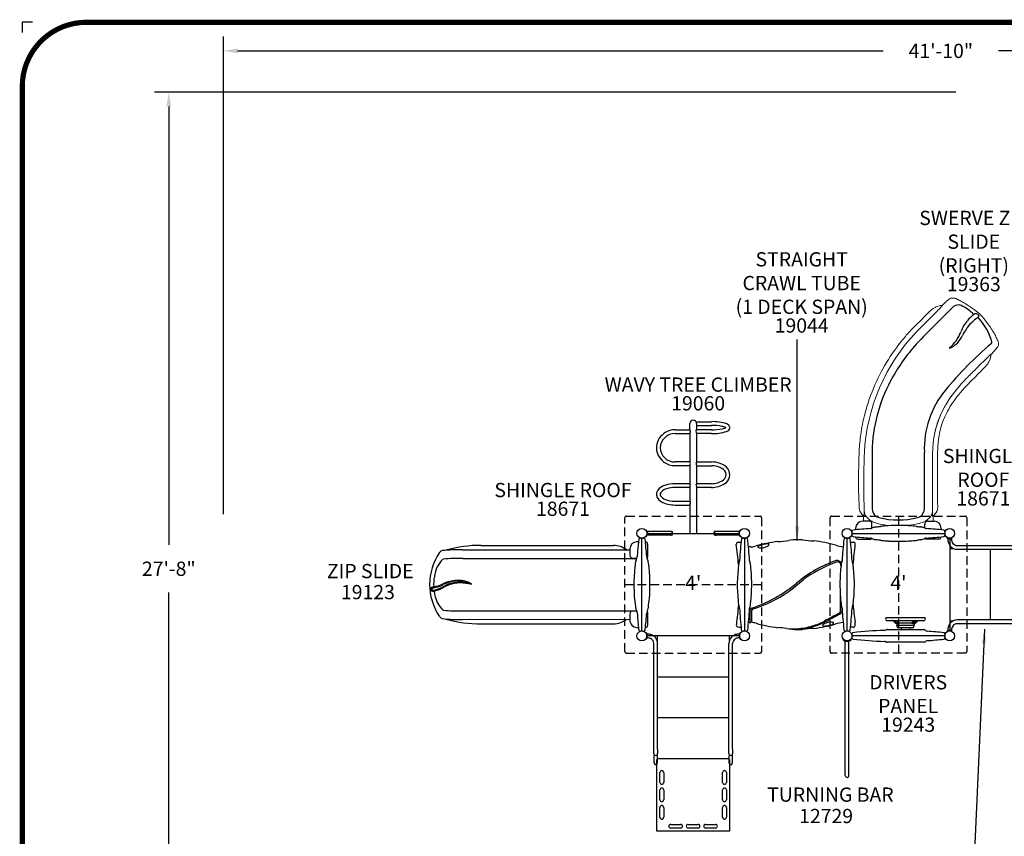
# Model space of a CAD drawing. Units: inches. Extents: x -1 to 631, y -1 to 475.
# Drawn here: x -1 to 345, y 188 to 475 of the extents above; entities that cross this region are included whole.
import ezdxf
from ezdxf.enums import TextEntityAlignment as Align

# ---------------------------------------------------------------- set-up
doc = ezdxf.new("R2010")
doc.units = ezdxf.units.IN
doc.header["$LTSCALE"] = 12
doc.header["$MEASUREMENT"] = 0
doc.linetypes.add('HIDDEN', pattern=[0.375, 0.25, -0.125])
for name, color, linetype in [('1', 7, 'Continuous'), ('16', 7, 'Continuous'), ('2', 7, 'Continuous'), ('20', 7, 'Continuous'), ('255', 7, 'Continuous'), ('33', 20, 'Continuous'), ('36', 7, 'Continuous'), ('7', 7, 'Continuous'), ('8', 7, 'Continuous')]:
    doc.layers.add(name, color=color, linetype=linetype)
doc.layers.add('97', color=7, linetype='Continuous', plot=False)
doc.styles.add('NORMAL', font='simplex')
doc.styles.get("Standard").update_dxf_attribs({"font": 'romans.shx'})
doc.styles.add('STYLE1', font='arial.ttf', dxfattribs={"height": 0.095})
doc.styles.add('style5', font='arial.ttf', dxfattribs={"height": 0.08})
doc.dimstyles.get("Standard").update_dxf_attribs({"dimscale": 60, "dimtxt": 0.0833, "dimasz": 0.0833, "dimexe": 0.0833, "dimexo": 0.04, "dimgap": 0.09, "dimtad": 0, "dimtih": 1, "dimtoh": 1, "dimdec": 4, "dimzin": 1, "dimdsep": 46, "dimlunit": 4, "dimtxsty": 'Standard', "dimcen": 0.09, "dimclrt": 150, "dimadec": 4, "dimazin": 2, "dimtfac": 1, "dimtdec": 0, "dimtofl": 0, "dimtmove": 0, "dimatfit": 3, "dimfxl": 1, "dimtolj": 1, "dimtzin": 0, "dimlwd": -1, "dimlwe": -1, "dimarcsym": 1})

# ---------------------------------------------------------------- blocks, each defined once
blk = doc.blocks.new('*D12')
at = {"layer": '33', "color": 0, "linetype": 'ByBlock', "transparency": 16777216}
for p, q in [((70.58, 301.38), (70.58, 468.96)), ((572.31, 296.81), (572.31, 468.96)), ((75.57, 463.96), (302.08, 463.96)), ((567.31, 463.96), (342.63, 463.96))]:
    blk.add_line(p, q, dxfattribs=at)
at = {"layer": '33', "color": 0, "transparency": 16777216}
for points in [[(75.57, 464.79), (75.57, 463.13), (70.58, 463.96)], [(567.31, 464.79), (567.31, 463.13), (572.31, 463.96)]]:
    blk.add_solid(points, dxfattribs=at)
at = {"layer": '33', "color": 150, "transparency": 16777216, "insert": (322.35, 463.96), "char_height": 4.998, "attachment_point": 5}
blk.add_mtext('\\A1;41\'-10"', dxfattribs=at)
blk = doc.blocks.new('*D13')
at = {"layer": '33', "color": 0, "linetype": 'ByBlock', "transparency": 16777216}
for p, q in [((327.62, 449.45), (46.42, 449.45)), ((51.42, 444.45), (51.42, 290.61)), ((51.42, 122.47), (51.42, 273.86)), ((237.53, 117.47), (46.42, 117.47))]:
    blk.add_line(p, q, dxfattribs=at)
at = {"layer": '33', "color": 0, "transparency": 16777216}
for points in [[(50.58, 444.45), (52.25, 444.45), (51.42, 449.45)], [(50.58, 122.47), (52.25, 122.47), (51.42, 117.47)]]:
    blk.add_solid(points, dxfattribs=at)
at = {"layer": '33', "color": 150, "transparency": 16777216, "insert": (51.42, 282.23), "char_height": 4.998, "attachment_point": 5}
blk.add_mtext('\\A1;27\'-8"', dxfattribs=at)
blk = doc.blocks.new('ADABORDER_BASE_A')
at = {"layer": '255', "color": 7, "const_width": 0.0304}
blk.add_lwpolyline([(0.375, 0), (10.125, 0, 0.414214), (10.5, 0.375), (10.5, 7.525, 0.414214), (10.125, 7.9), (0.375, 7.9, 0.414214), (0, 7.525), (0, 0.375, 0.414214)], format="xyb", close=True, dxfattribs=at)
at = {"layer": '97', "color": 7}
blk.add_lwpolyline([(0.0598, 7.9), (0, 7.9), (0, 7.8402)], dxfattribs=at)
for tag, p, height, style in [('EPC', (9.5965, 1.6462), 0.08, 'style5'), ('ECBR', (9.5965, 1.5077), 0.08, 'style5'), ('NR', (10.1535, 1.5127), 0.08, 'style5'), ('ECBT', (9.5989, 1.361), 0.08, 'style5'), ('ECBTNR', (10.1535, 1.362), 0.08, 'style5'), ('GLC', (9.5972, 1.2251), 0.08, 'style5'), ('GLCNR', (10.1525, 1.2199), 0.08, 'style5'), ('TGL', (9.5982, 1.0927), 0.08, 'style5'), ('TGLNR', (10.1525, 1.0888), 0.08, 'style5'), ('AREA', (6.3354, 0.6922), 0.08, 'style5'), ('SCALE', (6.3376, 0.5546), 0.08, 'style5'), ('DATE', (9.0344, 0.4691), 0.08, 'style5'), ('AGES', (5.3068, 0.3163), 0.095, 'STYLE1'), ('DRAWINGNAME', (9.0334, 0.2295), 0.08, 'style5')]:
    blk.add_attdef(tag, p, '', height=height, dxfattribs=dict(style=style))
at = {"layer": '255', "color": 7, "style": 'STYLE1'}
for tag, p in [('CN1OF2', (2.3724, 0.8552)), ('CN2OF2', (2.3724, 0.7132)), ('REPNAME', (2.3724, 0.3318))]:
    blk.add_attdef(tag, text='', height=0.095, dxfattribs=at).set_placement(p, align=Align.TOP_LEFT)

msp = doc.modelspace()

# ---------------------------------------------------------------- linework, layer by layer
at = {"layer": '1'}
for p, q in [((234.27, 330.97), (234.27, 333.16)), ((236.44, 333.82), (241.83, 333.82)), ((236.64, 333.16), (236.64, 330.97)), ((236.64, 332.5), (241.83, 332.5)), ((229.08, 330.97), (234.36, 330.97)), ((229.08, 329.65), (234.27, 329.65)), ((234.27, 329.81), (234.27, 319.71)), ((241.83, 330.97), (236.55, 330.97)), ((236.64, 329.81), (236.64, 319.71)), ((241.83, 329.65), (236.64, 329.65)), ((298.2, 323.4), (298.2, 303.35)), ((316.56, 302.89), (316.56, 323.12)), ((234.27, 319.71), (229.08, 319.71)), ((234.27, 318.39), (229.08, 318.39)), ((234.27, 318.41), (234.27, 312.08)), ((236.64, 319.71), (241.83, 319.71)), ((236.64, 318.41), (236.64, 312.08)), ((236.64, 318.39), (241.83, 318.39)), ((234.45, 312.08), (229.08, 312.08)), ((234.27, 311.25), (234.27, 305.91)), ((241.83, 312.08), (236.46, 312.08)), ((236.64, 311.25), (236.64, 294.65)), ((234.27, 310.76), (229.08, 310.76)), ((241.83, 310.76), (236.64, 310.76)), ((229.08, 305.91), (234.3, 305.91)), ((229.08, 304.59), (234.27, 304.59)), ((234.27, 304.63), (234.27, 294.65)), ((297.16, 298.9), (294.95, 298.9)), ((298.18, 296.48), (298.18, 297.9)), ((316.73, 296.48), (316.73, 297.9)), ((317.75, 298.9), (319.95, 298.9)), ((219.16, 295.58), (218.99, 295.49)), ((218.99, 293.82), (219.16, 293.73)), ((219.2, 294.65), (251.7, 294.65)), ((219.39, 295.31), (219.39, 294)), ((228.05, 295.31), (219.39, 295.31)), ((228.05, 294), (219.39, 294)), ((251.52, 295.31), (242.86, 295.31)), ((251.52, 294), (242.86, 294)), ((251.52, 294), (251.52, 295.31)), ((251.92, 295.49), (251.75, 295.58)), ((251.75, 293.73), (251.92, 293.82)), ((291.2, 294.65), (323.7, 294.65)), ((291.51, 295.77), (291.51, 295.77)), ((291.54, 295.77), (291.62, 295.79)), ((292.45, 296.4), (292.45, 295.87)), ((322.45, 296.4), (322.45, 295.87)), ((323.37, 295.77), (323.29, 295.79)), ((323.4, 295.77), (323.4, 295.77)), ((161.05, 290.43), (207.49, 290.43)), ((216.23, 291.65), (215.71, 291.65)), ((217.45, 260.4), (217.45, 292.9)), ((219.46, 290.9), (219.46, 286.32)), ((253.45, 292.9), (253.45, 260.4)), ((289.45, 260.4), (289.45, 292.9)), ((291.62, 293.52), (291.56, 293.53)), ((292.45, 293.43), (292.45, 293.4)), ((293.2, 292.65), (297.79, 292.65)), ((321.7, 292.65), (317.12, 292.65)), ((322.45, 293.43), (322.45, 293.4)), ((323.29, 293.52), (323.35, 293.53)), ((324.59, 293.11), (324.5, 292.95)), ((324.77, 292.72), (326.08, 292.72)), ((325.45, 292.9), (325.45, 260.4)), ((326.35, 292.95), (326.26, 293.11)), ((328.04, 290.37), (351.59, 290.37)), ((154.57, 288.85), (213.21, 288.81)), ((213.21, 289.15), (213.21, 286.95)), ((325.42, 289.35), (326.75, 289.35)), ((328.04, 289.06), (351.59, 289.06)), ((339.63, 289.06), (339.63, 264.25)), ((154.57, 285.85), (215.62, 285.85)), ((214.21, 285.93), (215.64, 285.93)), ((287, 274.01), (286.99, 267.05)), ((154.57, 267.45), (215.6, 267.45)), ((213.21, 266.36), (213.21, 264.15)), ((215.63, 267.38), (214.21, 267.38)), ((219.46, 266.98), (219.46, 262.4)), ((255.45, 263.57), (255.45, 267.67)), ((255.92, 267.58), (255.92, 263.45)), ((287.57, 268.73), (287.57, 267.13)), ((154.57, 264.45), (213.21, 264.5)), ((161.05, 262.87), (207.49, 262.87)), ((255.45, 263.57), (255.44, 263.29)), ((303.22, 265.07), (316.69, 265.07)), ((303.25, 264.1), (316.66, 264.1)), ((305.52, 264.03), (305.35, 264.1)), ((306.2, 263.37), (305.52, 264.03)), ((306.52, 263.53), (305.94, 264.1)), ((306.52, 263.53), (307.45, 263.53)), ((307.01, 263.01), (306.69, 263.01)), ((307.01, 263.01), (306.95, 262.39)), ((307.35, 263), (307.01, 263.01)), ((307.18, 263.26), (307.03, 263.26)), ((307.45, 263.53), (307.04, 264.1)), ((307.21, 263.26), (312.07, 263.26)), ((307.35, 263), (307.72, 263)), ((307.72, 263.26), (307.72, 263)), ((307.87, 263.26), (307.81, 263.26)), ((312.87, 263.26), (312.07, 263.26)), ((312.07, 263.26), (312.13, 263.26)), ((312.16, 263.26), (312.16, 263)), ((312.53, 263), (312.16, 263)), ((312.49, 263.53), (312.91, 264.1)), ((313.38, 263.53), (312.49, 263.53)), ((312.53, 263), (312.9, 263.01)), ((312.9, 263.01), (313.23, 263.01)), ((312.9, 263.01), (312.96, 262.39)), ((313.38, 263.53), (313.96, 264.1)), ((313.73, 263.37), (313.85, 263.53)), ((313.85, 263.53), (314.36, 264.03)), ((314.36, 264.03), (314.53, 264.1)), ((325.42, 263.95), (326.75, 263.95)), ((351.59, 264.25), (328.04, 264.25)), ((351.59, 262.93), (328.04, 262.93)), ((215.71, 261.65), (216.23, 261.65)), ((219.16, 259.58), (218.99, 259.49)), ((219.28, 259.29), (219.39, 259.31)), ((251.52, 259.31), (251.63, 259.29)), ((251.92, 259.49), (251.75, 259.58)), ((251.92, 259.49), (251.75, 259.57)), ((303.49, 260.88), (316.47, 260.85)), ((306.95, 262.39), (312.96, 262.39)), ((307.15, 261.65), (306.95, 262.39)), ((312.56, 261.5), (307.35, 261.5)), ((308.46, 261.44), (308.46, 260.87)), ((311.45, 261.44), (311.45, 260.86)), ((312.76, 261.65), (312.96, 262.39)), ((324.59, 260.19), (324.5, 260.36)), ((324.77, 260.59), (326.08, 260.59)), ((326.35, 260.36), (326.26, 260.19)), ((218.99, 257.82), (219.16, 257.74)), ((218.99, 257.82), (219.16, 257.73)), ((251.7, 258.65), (219.2, 258.65)), ((219.39, 257.99), (219.28, 258.01)), ((221.63, 218.92), (221.63, 256.04)), ((222.75, 258.65), (222.75, 257.07)), ((222.94, 218.92), (222.94, 256.04)), ((247.97, 218.92), (247.97, 256.04)), ((248.15, 257.07), (248.15, 258.65)), ((249.28, 218.92), (249.28, 256.04)), ((251.63, 258.01), (251.52, 257.99)), ((251.75, 257.73), (251.92, 257.82)), ((288.18, 257.45), (288.05, 257.32)), ((288.8, 209.65), (288.8, 256.83)), ((290.11, 209.65), (290.11, 256.83)), ((290.86, 257.32), (290.73, 257.45)), ((323.7, 258.65), (291.2, 258.65)), ((316.45, 256.44), (303.46, 256.42)), ((222.94, 244.26), (247.97, 244.26)), ((222.94, 230.01), (247.97, 230.01)), ((221.63, 217.39), (221.63, 218.92)), ((222.94, 218.92), (222.94, 217.39)), ((247.97, 217.39), (247.97, 218.92)), ((249.28, 218.92), (249.28, 217.39)), ((221.77, 216.73), (221.81, 216.94)), ((221.77, 213.97), (221.77, 216.73)), ((222.66, 190.11), (222.66, 215.29)), ((222.76, 216.94), (222.8, 216.73)), ((222.8, 216.73), (222.8, 213.97)), ((222.8, 215.62), (248.11, 215.62)), ((248.11, 216.73), (248.15, 216.94)), ((248.11, 213.97), (248.11, 216.73)), ((248.17, 215.29), (248.17, 190.11)), ((249.1, 216.94), (249.14, 216.73)), ((249.14, 216.73), (249.14, 213.97)), ((223.76, 207.24), (223.76, 210.74)), ((225.08, 210.74), (225.08, 207.24)), ((245.76, 207.24), (245.76, 210.74)), ((247.08, 210.74), (247.08, 207.24)), ((223.76, 201.12), (223.76, 204.62)), ((225.08, 204.62), (225.08, 201.12)), ((245.76, 201.12), (245.76, 204.62)), ((247.08, 204.62), (247.08, 201.12)), ((223.76, 194.99), (223.76, 198.49)), ((225.08, 198.49), (225.08, 194.99)), ((245.76, 194.99), (245.76, 198.49)), ((247.08, 198.49), (247.08, 194.99)), ((248.17, 190.11), (222.66, 190.11)), ((227.54, 192.52), (231.04, 192.52)), ((231.04, 191.21), (227.54, 191.21)), ((233.67, 192.52), (237.17, 192.52)), ((237.17, 191.21), (233.67, 191.21)), ((239.79, 192.52), (243.29, 192.52)), ((243.29, 191.21), (239.79, 191.21))]:
    msp.add_line(p, q, dxfattribs=at)
at = {"layer": '1', "linetype": 'HIDDEN'}
for p, q in [((211.95, 300.65), (258.95, 300.65)), ((283.95, 300.65), (330.95, 300.65)), ((307.45, 300.65), (307.45, 252.65)), ((211.45, 253.15), (211.45, 300.15)), ((259.45, 300.15), (259.45, 253.15)), ((283.45, 300.15), (283.45, 253.15)), ((331.45, 300.15), (331.45, 253.15)), ((211.45, 276.65), (259.45, 276.65)), ((211.95, 252.65), (258.95, 252.65)), ((330.95, 252.65), (283.95, 252.65))]:
    msp.add_line(p, q, dxfattribs=at)
at = {"layer": '1', "lineweight": 0}
for p, q in [((295.26, 298.9), (295.26, 300.69)), ((319.65, 300.69), (319.65, 298.9))]:
    msp.add_line(p, q, dxfattribs=at)
for centre, radius, start, end in [((331.66, 368.21), 10.73, 128.2031, 129.6242), ((334.85, 364.14), 15.9, 127.3712, 128.1513), ((326.54, 375.02), 2.21, 87.1346, 127.4155), ((326.54, 374.73), 2.5, 76.6524, 87.4878), ((326.42, 374.26), 2.99, 67.1377, 76.6569), ((326.19, 373.67), 3.62, 63.4271, 67.3291), ((303.88, 325.38), 56.81, 63.5251, 65.0859), ((323.59, 367.29), 7.38, 119.7226, 131.0819), ((323.55, 367.36), 7.31, 112.8827, 119.7198), ((323.76, 366.86), 7.84, 96.9852, 112.8512), ((254.4, 438.53), 93.71, 315.3017, 316.0229), ((298.75, 395.72), 32.07, 316.0304, 317.3355), ((316.2, 379.65), 8.34, 317.3349, 319.7381), ((321.75, 374.96), 1.08, 319.3765, 325.7652), ((322.57, 374.4), 0.0842, 324.4451, 342.5701), ((322.68, 374.36), 0.0326, 141.5426, 149.1734), ((322.66, 374.37), 0.00382, 148.7558, 165.0091), ((323.01, 374.09), 0.457, 137.9612, 139.7797), ((322.78, 374.28), 0.155, 139.6902, 142.2881), ((323.62, 373.54), 1.28, 136.9653, 138.0576), ((324.97, 372.28), 3.13, 135.887, 136.9407), ((326.64, 370.67), 5.44, 134.9535, 135.9397), ((319.09, 378.23), 5.25, 314.9539, 316.1652), ((361.58, 334.24), 56, 131.8534, 133.8151), ((323.79, 366.68), 8.03, 96.1445, 97.0339), ((321.07, 376.32), 2.49, 316.2061, 317.1948), ((322.18, 375.3), 0.984, 317.2159, 318.4804), ((322.7, 374.83), 0.283, 318.2377, 321.3948), ((322.88, 374.69), 0.0515, 321.3989, 326.5789), ((322.92, 374.67), 0.00655, 324.2543, 340.755), ((322.93, 374.66), 0.000569, 334.1358, 28.8084), ((322.93, 374.66), 0.000473, 53.0256, 114.9512), ((322.93, 374.66), 0.00158, 101.7839, 117.8506), ((339.43, 358.93), 22.84, 129.7871, 131.8008), ((320.22, 358.25), 20.11, 60.9468, 63.4639), ((322.2, 361.84), 16.01, 58.3799, 60.9121), ((330.51, 375.33), 0.163, 57.3528, 58.3167), ((267.3, 275.5), 118.32, 57.1048, 57.6574), ((299.7, 325.43), 58.8, 54.8983, 57.1951), ((309.2, 339.09), 42.16, 53.1419, 54.7802), ((-511.89, 1189.6), 1164.89, 315.05922, 315.45892), ((115.81, 569.57), 284.4, 314.7599, 315.774), ((323.44, 367.47), 7.15, 131.0937, 134.9923), ((318.38, 372.53), 0.000164, 135.0055, 139.974), ((72.49, 618.73), 349.76, 314.954, 315.2791), ((312.2, 343.15), 37.11, 52.4802, 53.0927), ((324.56, 359.22), 16.84, 37.46, 52.5401), ((362.25, 319.32), 66.84, 133.7109, 174.6454), ((362.82, 317.67), 70.18, 135.6206, 138.942), ((308.84, 347.12), 36.68, 36.9038, 37.5234), ((301.95, 342.05), 45.23, 33.7691, 36.8025), ((283.22, 329.38), 67.85, 32.8808, 33.8669), ((361.45, 319.56), 67.9, 139.3871, 156.4078), ((240.85, 301.95), 118.32, 32.3426, 32.8952), ((327.08, 356.8), 16.12, 28.2888, 31.6171), ((340.67, 365.16), 0.163, 31.683, 32.6471), ((321.77, 353.92), 22.17, 26.0914, 28.3207), ((291.64, 338.97), 55.8, 24.9012, 26.2764), ((322.17, 375.91), 25.62, 317.8713, 319.7571), ((332.93, 366.81), 11.53, 319.7308, 321.7693), ((330.5, 368.71), 14.61, 321.8103, 322.6592), ((340.31, 361.23), 2.28, 322.669, 323.5627), ((340.36, 361.2), 2.22, 323.5829, 356.4343), ((339.07, 360.87), 3.55, 20.0329, 26.5805), ((340.01, 361.19), 2.56, 357.0015, 20.5728), ((436.34, 256.03), 140.02, 134.343, 134.8901), ((381.05, 312.56), 60.95, 133.7379, 134.3119), ((358.94, 335.69), 28.95, 132.6918, 133.7782), ((345.84, 349.92), 9.61, 131.0019, 132.7881), ((332.17, 358.42), 7.88, 336.2647, 353.8774), ((341.62, 354.78), 3.17, 128.7001, 131.075), ((340.04, 356.76), 0.64, 122.2754, 129.4358), ((339.73, 357.25), 0.0634, 105.8935, 123.0476), ((339.54, 357.54), 0.293, 308.8431, 311.7347), ((339.69, 357.36), 0.0598, 304.378, 308.8023), ((339.71, 357.32), 0.00963, 293.8346, 305.7596), ((339.72, 357.31), 0.00338, 284.3952, 290.9412), ((339.09, 358.05), 0.967, 311.5262, 312.722), ((338.12, 359.1), 2.41, 312.7434, 313.6863), ((336.05, 361.26), 5.39, 313.7543, 315.04), ((343.42, 353.9), 5.02, 133.8571, 135.0747), ((341.64, 355.76), 2.45, 132.8786, 133.8992), ((340.72, 356.75), 1.1, 131.7005, 132.9058), ((340.24, 357.29), 0.376, 129.7608, 131.8131), ((287.9, 407.24), 72.05, 316.3055, 317.0356), ((340.08, 357.48), 0.122, 126.8941, 129.8696), ((340.01, 357.58), 0.0015, 331.6021, 0.82), ((340.01, 357.58), 0.000269, 7.1378, 103.2048), ((340.01, 357.58), 0.00236, 97.8406, 119.3643), ((340.02, 357.56), 0.0236, 118.6164, 127.8748), ((304.62, 391.68), 49.22, 317.0231, 317.9711), ((-262.43, 948.12), 843.48, 314.77875, 315.0883), ((178.54, 507), 221.57, 314.3727, 315.982), ((135.59, 550.23), 280.69, 315.2476, 315.7207), ((557.38, 133.93), 311.95, 134.8134, 135.0652), ((332.82, 358.09), 7.15, 315.0153, 319.1587), ((332.62, 358.26), 7.41, 319.1837, 328.9907), ((332.71, 358.21), 7.31, 328.9646, 336.112), ((373.52, 307.71), 59.05, 135.0968, 137.9981), ((362.92, 318.75), 69.58, 156.2743, 158.4551), ((362.64, 317.01), 44.74, 137.5167, 151.0739), ((374.49, 306.27), 58.95, 134.0683, 142.063), ((359.96, 319.78), 66.45, 158.3481, 167.8777), ((358.01, 319.2), 38.01, 142.1671, 152.4887), ((351.41, 323.19), 31.92, 151.043, 177.6018), ((352, 323.01), 32.53, 149.3693, 169.0174), ((348.17, 324.43), 26.86, 152.6941, 175.9371), ((354.36, 321.17), 60.67, 168.0574, 171.4727), ((362.44, 320.04), 68.83, 171.5411, 176.4821), ((383.58, 318.12), 88.19, 175.1619, 178.9177), ((408.42, 321.31), 87.21, 177.678, 179.6103), ((363.34, 323), 42.09, 175.4575, 177.4926), ((392.67, 318.2), 99.12, 176.4915, 178.7835), ((620.44, 318.85), 301.02, 179.4631, 180.3546), ((387.45, 321.05), 68.02, 177.0676, 179.4723), ((1922.36, 314.51), 1601.16, 179.73548, 180.38876), ((608.45, 313.34), 314.95, 178.733, 179.2158), ((968.75, 309.24), 673.43, 179.10342, 179.70468), ((808.16, 310.99), 514.68, 179.2588, 179.7477), ((3046.65, 311.83), 2727.23, 179.89166, 180.19864), ((509.97, 311.99), 216.48, 179.6653, 179.9902), ((445.43, 311.82), 151.95, 179.9216, 180.6111), ((534.01, 310.81), 238.68, 179.5431, 182.025), ((385.32, 311.11), 91.84, 180.5702, 182.0652), ((677.16, 322.63), 383.9, 182.2129, 182.4767), ((209.55, 302.59), 84.14, 1.5438, 2.3505), ((247.26, 303.61), 46.41, 0.049, 1.5375), ((293.73, 303.65), 0.0577, 179.8603, 180), ((296.68, 303.66), 3.01, 180.2255, 194.9799), ((297, 303.76), 3.34, 195.1808, 210.3031), ((297.45, 304.03), 3.87, 210.3879, 224.1262), ((298.24, 303.98), 4.44, 216.6139, 227.7978), ((298.35, 304.09), 4.59, 227.7512, 230.3141), ((294.77, 300.71), 0.674, 349.1533, 354.5902), ((292.84, 300.91), 2.61, 354.2176, 356.614), ((281.78, 301.45), 13.69, 357.7375, 358.4683), ((288.73, 301.17), 6.73, 356.5124, 357.7727), ((265.44, 301.87), 30.03, 358.5015, 359.2668), ((173.13, 302.87), 122.34, 359.5553, 359.7682), ((298.92, 302.65), 3.46, 184.5694, 206.6307), ((224.12, 302.43), 71.35, 359.2393, 359.5922), ((299.61, 302.98), 4.22, 206.4251, 221.5014), ((314.82, 303.34), 4.82, 312.7848, 326.5699), ((315.7, 302.76), 3.77, 326.6172, 345.5125), ((316.07, 302.64), 3.38, 345.9113, 355.5549), ((438.64, 302.86), 119.21, 180.2334, 180.6128), ((360.2, 302.05), 40.76, 180.6471, 181.129), ((336.79, 301.57), 17.35, 181.0836, 182.261), ((325.94, 301.16), 6.49, 182.3683, 183.5006), ((322.13, 300.92), 2.67, 183.3919, 185.7265), ((320.17, 300.72), 0.706, 185.3649, 190.1812), ((316.53, 304.13), 4.64, 309.6886, 312.2201), ((316.72, 303.94), 4.38, 312.0957, 323.4527), ((317.28, 304.17), 4.09, 316.1379, 320.9431), ((317.63, 303.91), 3.66, 320.6968, 334.9344), ((318.14, 303.67), 3.1, 334.9344, 359.5563), ((321.18, 303.65), 0.0555, 359.8742, 360), ((295.42, 300.57), 0.00793, 234.2528, 251.5521), ((295.41, 300.56), 0.0049, 267.8654, 332.2341), ((295.28, 300.62), 0.153, 342.1, 348.8463), ((295.39, 300.58), 0.0354, 326.42, 343.3922), ((300.59, 303.84), 5.52, 221.4108, 235.2233), ((301.53, 305.17), 7.16, 235.1232, 247.2454), ((302.15, 306.59), 8.7, 247.1079, 256.187), ((305.8, 321.06), 23.62, 255.9646, 258.358), ((306.56, 324.63), 27.28, 258.3039, 267.0914), ((308.36, 324.52), 27.17, 272.8914, 283.3188), ((309.38, 319.93), 22.46, 283.477, 284.0567), ((312.9, 306.16), 8.26, 283.5949, 299.0948), ((313.84, 304.43), 6.28, 299.2356, 312.589), ((319.65, 300.62), 0.172, 189.731, 198.003), ((319.51, 300.57), 0.0214, 193.5052, 226.7135), ((319.49, 300.56), 0.00356, 235.1014, 318.1355), ((319.48, 300.57), 0.0192, 314.2856, 315.4918)]:
    msp.add_arc(centre, radius, start, end, dxfattribs=at)
at = {"layer": '1'}
for centre, radius, start, end in [((742.59, -53.18), 596.27, 134.20918, 135.99441), ((328.53, 371.98), 2.83, 69.4863, 127.2759), ((322.16, 359.64), 16.69, 45.2936, 63.8498), ((343.36, 358.18), 14.59, 123.042, 146.4713), ((343.85, 359.49), 15.6, 129.6097, 141.0931), ((334.59, 370.55), 1.18, 26.9475, 125.8091), ((335.09, 370.9), 0.585, 303.2335, 18.0737), ((320.01, 355.95), 21.12, 16.2881, 43.1986), ((340.94, 361.01), 12.39, 138.1352, 159.6119), ((316.31, 370.22), 13.9, 310.802, 339.3946), ((321.86, 367.67), 8.85, 294.048, 336.3463), ((342.25, 358.39), 13.55, 144.6261, 155.003), ((366.45, 314.63), 70.27, 138.6413, 151.5255), ((427.82, 258.72), 134.97, 130.5327, 140.3682), ((325.45, 359.65), 0.0671, 137.079, 291.9177), ((339.69, 361.74), 0.606, 312.8932, 12.6382), ((353.34, 322.18), 55.15, 151.9273, 178.7317), ((349.2, 324.19), 32.66, 140.8536, 181.8705), ((235.45, 333.16), 1.19, 0, 180), ((242.64, 320.45), 13.4, 70.0807, 93.4731), ((242.13, 315.07), 17.44, 78.9905, 91.0005), ((244.73, 327.39), 4.85, 63.6082, 81.2856), ((244.7, 336.28), 5.04, 281.7661, 295.7029), ((246.83, 331.91), 1.54, 281.8862, 353.3711), ((246.86, 331.57), 1.51, 6.2854, 76.6903), ((228.64, 324.68), 6.1, 139.7658, 196.1212), ((229.02, 324.49), 5.16, 89.317, 177.9191), ((229.04, 324.36), 6.6, 89.6312, 139.8568), ((237.47, 329.46), 3.23, 160.4879, 173.799), ((234.12, 330.7), 0.349, 332.2345, 48.6503), ((236.67, 330.74), 0.254, 118.5652, 212.2588), ((232.23, 329.21), 4.45, 7.6772, 18.2623), ((241.88, 350.85), 19.88, 269.8451, 281.1517), ((242.06, 347.16), 17.51, 269.2411, 286.8833), ((229.05, 324.96), 6.56, 197.4312, 270.2604), ((228.94, 324.79), 5.08, 181.2237, 271.5401), ((233.61, 319.18), 0.845, 357.8463, 38.6886), ((231.52, 319.51), 2.96, 338.2145, 352.9908), ((237.31, 319.18), 0.854, 141.7549, 182.1542), ((239.44, 319.51), 3.01, 186.9994, 201.4879), ((241.89, 310.7), 9, 70.4251, 90.3928), ((241.97, 311.17), 7.22, 64.4377, 91.096), ((243.31, 313.97), 5.46, 35.9367, 72.9793), ((243.72, 314.43), 3.53, 26.6138, 67.3234), ((244.73, 315.26), 2.28, 304.6278, 19.376), ((244.6, 315.24), 3.68, 301.1983, 31.7261), ((227.21, 306.27), 5.49, 107.9252, 133.8194), ((228.96, 301.67), 10.4, 89.3462, 109.3108), ((236.04, 311.18), 1.78, 155.2673, 177.8913), ((234.3, 312.03), 0.162, 320.0946, 13.1541), ((237.16, 312.1), 0.703, 182.2498, 206.9129), ((235.11, 311.22), 1.53, 1.1134, 21.7056), ((241.91, 319.22), 7.15, 269.3557, 305.1467), ((241.89, 319.42), 8.66, 269.6195, 302.2287), ((224.99, 308.36), 2.45, 130.2462, 207.4477), ((225.07, 308.34), 1.19, 132.0487, 204.7619), ((226.69, 309.6), 3.23, 212.9845, 249.7314), ((227.3, 306.17), 4.31, 106.0266, 134.7431), ((228.99, 301.45), 9.31, 89.4498, 108.0199), ((226.2, 309.13), 3.87, 209.2897, 239.3413), ((229, 314.67), 10.08, 241.6761, 270.4223), ((229, 315.09), 9.19, 248.0923, 270.4782), ((222.29, 308.07), 12.46, 343.9698, 347.5591), ((233.92, 305.51), 0.554, 348.0253, 46.2939), ((305, 304.35), 6.87, 188.3728, 201.3846), ((301.7, 303.58), 3.56, 209.2806, 252.4449), ((313.25, 303.59), 3.54, 285.6332, 316.824), ((312.39, 303.63), 4.23, 324.2775, 349.8239), ((294.95, 296.4), 2.5, 90, 180), ((297.16, 297.87), 1.03, 63.8275, 89.9505), ((297.18, 297.89), 1, 0.5343, 64.3214), ((307.44, 327.26), 27.92, 255.8751, 284.0025), ((305.24, 265.71), 31.64, 95.3485, 97.4898), ((306.26, 254.3), 43.09, 93.1756, 95.2789), ((307.38, 233.4), 64.03, 89.9308, 93.1394), ((307.52, 232.74), 64.69, 87.2382, 90.0621), ((308.45, 251.2), 46.2, 85.321, 87.2865), ((309.63, 265.59), 31.76, 82.4771, 85.322), ((317.73, 297.89), 1, 115.6786, 179.4657), ((317.75, 297.87), 1.03, 90.0495, 116.1725), ((319.95, 296.4), 2.5, 0, 90), ((217.45, 294.65), 1.94, 331.4968, 28.5032), ((227.45, 294.65), 0.657, 270, 90), ((226.98, 294.65), 1.25, 328.3502, 31.6498), ((243.93, 294.65), 1.25, 148.3502, 211.6498), ((243.45, 294.65), 0.657, 90, 270), ((253.45, 294.65), 1.94, 151.4968, 208.5032), ((291.61, 295.28), 0.5, 101.0302, 196.2372), ((291.62, 294.02), 0.501, 163.8329, 258.8997), ((289.62, 294.7), 1.58, 14.9724, 16.2324), ((289.42, 294.66), 1.79, 343.9399, 353.6534), ((289.39, 294.64), 1.82, 6.3988, 14.8594), ((289.49, 294.65), 1.71, 0.5951, 6.5032), ((289.47, 294.66), 1.73, 353.5213, 359.3545), ((289.46, 294.65), 1.75, 359.9999, 0.5343), ((289.4, 294.65), 1.8, 359.4625, 359.9963), ((291.54, 295.68), 0.0924, 94.8781, 99.2809), ((291.53, 295.7), 0.0785, 99.3805, 101.0022), ((291.55, 295.59), 0.189, 95.8561, 96.6586), ((292.1, 290.06), 5.74, 95.6093, 95.6851), ((307.49, 151.29), 145.37, 93.9019, 96.2656), ((297.49, 297.82), 1.5, 273.9601, 293.3927), ((301.1, 289.46), 7.6, 108.8851, 113.3296), ((301.88, 287.19), 10, 105.5056, 108.8874), ((302.65, 284.48), 12.82, 103.8343, 105.5921), ((298.33, 316.2), 19.32, 273.7075, 274.4345), ((297.99, 320.09), 23.22, 274.5338, 277.7371), ((316.92, 320.09), 23.22, 262.2629, 265.4662), ((316.58, 316.2), 19.32, 265.5655, 266.2925), ((312.26, 284.48), 12.82, 74.4079, 76.1657), ((313.03, 287.19), 10, 71.1126, 74.4944), ((313.81, 289.46), 7.6, 66.6704, 71.1149), ((317.42, 297.82), 1.5, 246.6073, 266.0399), ((307.42, 151.29), 145.37, 83.7344, 86.0981), ((322.81, 290.06), 5.74, 84.3149, 84.3907), ((323.36, 295.59), 0.189, 83.3414, 84.1439), ((323.37, 295.68), 0.0924, 80.7191, 85.1219), ((323.38, 295.7), 0.0785, 78.9978, 80.6195), ((323.29, 295.28), 0.5, 343.7628, 78.9698), ((323.29, 294.02), 0.501, 281.1003, 16.1671), ((325.41, 294.65), 1.71, 173.4968, 179.4049), ((325.45, 294.65), 1.75, 179.4657, 180.0001), ((325.51, 294.65), 1.8, 180.0037, 180.5375), ((325.43, 294.66), 1.73, 180.6455, 186.4787), ((325.52, 294.64), 1.82, 165.1406, 173.6012), ((325.49, 294.66), 1.79, 186.3466, 196.0601), ((325.29, 294.7), 1.58, 163.7676, 165.0276), ((161.05, 244.5), 45.94, 90.0013, 105.6195), ((207.45, 283.05), 7.38, 51.2631, 89.6395), ((215.71, 289.15), 2.5, 90, 180), ((360.35, 276.67), 144.89, 173.7069, 175.3188), ((216.83, 292.49), 0.5, 73.7731, 168.9595), ((217.46, 294.67), 1.77, 253.9295, 286.0705), ((218.09, 292.49), 0.5, 11.0355, 106.2319), ((84.05, 277.55), 135.37, 5.149, 6.3774), ((218.71, 290.9), 0.75, 0, 90), ((251.21, 290.9), 0.626, 89.4991, 182.4296), ((-20.81, 257.53), 273.43, 5.4864, 7.0046), ((250.38, 315.43), 23.91, 271.9934, 274.4269), ((341.43, 281.67), 89.75, 172.9536, 175.156), ((252.83, 292.49), 0.5, 73.7895, 158.6738), ((253.45, 294.65), 1.75, 253.7606, 286.2394), ((254.08, 292.49), 0.5, 21.3262, 106.2105), ((250.19, 291.69), 4.46, 2.0266, 12.6964), ((110.49, 276.66), 144.96, 4.9297, 6.0154), ((271.45, 241.03), 51.12, 97.091, 105.8143), ((259.93, 288), 2.64, 97.2423, 129.0909), ((262.28, 280.89), 10.1, 95.203, 105.3655), ((260.55, 291.64), 1.78, 282.5561, 329.3247), ((261.56, 290.28), 0.687, 40.6966, 106.5744), ((264.65, 315.22), 23.47, 271.2065, 280.6087), ((271.85, 275.15), 17.25, 89.5811, 99.6251), ((271.45, 241.03), 51.37, 87.3485, 89.4108), ((278.92, 328.98), 36.98, 262.0861, 268.2061), ((271.45, 241.03), 51.37, 74.1857, 82.9436), ((289.45, 304.58), 14.68, 254.1857, 264.5765), ((432.52, 276.65), 145.06, 173.7075, 176.6756), ((288.83, 292.49), 0.5, 73.783, 173.6844), ((289.45, 294.65), 1.75, 253.7606, 286.2394), ((290.08, 292.49), 0.5, 6.3087, 106.2239), ((146.28, 276.64), 145.18, 3.3124, 6.2912), ((294.12, 338.5), 47.04, 265.8063, 267.1934), ((291.62, 294.02), 0.501, 258.9782, 263.6998), ((116.46, 306.55), 176.57, 352.5577, 354.8842), ((307.49, 438.02), 145.37, 263.7344, 266.0981), ((291.7, 290.9), 0.63, 351.1074, 79.2181), ((293.2, 293.4), 0.75, 180, 270), ((297.49, 291.48), 1.51, 66.6527, 85.9829), ((297.79, 293.4), 0.75, 270, 307.182), ((301.06, 299.76), 7.5, 246.6604, 249.6627), ((301.59, 301.22), 9.06, 249.7517, 253.484), ((302.58, 304.57), 12.55, 253.4809, 256.1753), ((298.24, 271.89), 20.53, 83.6782, 86.2543), ((297.66, 266.47), 25.99, 82.3569, 83.7242), ((305.28, 323.72), 31.76, 262.4771, 265.322), ((306.45, 338.11), 46.2, 265.321, 267.2865), ((307.38, 356.57), 64.69, 267.2382, 270.0621), ((307.53, 355.91), 64.03, 269.9308, 273.1394), ((308.65, 335), 43.09, 273.1756, 275.2789), ((307.98, 339.99), 48.12, 275.5318, 277.6782), ((316.67, 271.89), 20.53, 93.7457, 96.3218), ((313.15, 301.62), 9.49, 283.2401, 291.7528), ((317.45, 291.29), 1.71, 94.5694, 117.1948), ((317.12, 293.4), 0.75, 232.818, 270), ((307.42, 438.02), 145.37, 273.9019, 276.2656), ((321.7, 293.4), 0.75, 270, 0), ((323.29, 294.02), 0.501, 276.3002, 281.0218), ((325.42, 294.65), 1.94, 241.4968, 298.5032), ((328.71, 292.71), 3.95, 179.8943, 222.1947), ((328.66, 292.68), 2.58, 179.2442, 216.8717), ((328.06, 292.15), 1.78, 214.8972, 269.4154), ((162.96, 276.65), 20, 145.7876, 213.6676), ((147.82, 286.95), 1.7, 104.36, 145.8403), ((153.07, 231.96), 56.92, 88.4874, 95.7181), ((214.23, 286.95), 1.02, 179.9234, 268.7877), ((360.65, 276.64), 145.19, 175.3174, 176.1372), ((74.35, 276.64), 145.11, 3.8999, 5.1613), ((396.47, 276.65), 145.02, 175.0182, 176.6617), ((253.45, 304.58), 14.68, 275.4235, 277.2528), ((110.26, 276.64), 145.2, 3.3215, 4.9304), ((255.36, 289.62), 0.4, 51.7995, 97.2528), ((255.85, 290.25), 0.4, 231.7995, 279.502), ((253.45, 304.58), 14.93, 279.502, 285.8143), ((258.37, 289.89), 0.194, 122.7411, 219.8005), ((258.8, 290.52), 0.95, 232.7348, 265.8732), ((259.12, 294.54), 4.98, 265.5636, 291.3829), ((328.09, 292.21), 3.15, 223.0265, 269.0519), ((155.67, 277.42), 11.45, 134.5729, 151.4747), ((147.8, 285.4), 0.239, 97.9716, 131.8061), ((153.16, 223.08), 62.79, 88.7186, 94.932), ((223.27, 282.77), 8.26, 162.2876, 178.8336), ((208.4, 288.3), 7.62, 336.628, 345.6665), ((221.23, 286.76), 2.12, 186.7975, 204.9447), ((218.71, 286.32), 0.75, 322.8191, 0), ((213.68, 283.37), 6.16, 8.7694, 23.9373), ((161.97, 276.68), 58.3, 355.1823, 7.5246), ((306.25, 276.66), 55.33, 172.7157, 185.9373), ((263.93, 281.29), 12.79, 163.2713, 169.2483), ((250.7, 285.16), 1.01, 349.393, 356.5496), ((257.67, 285.45), 2.49, 189.268, 200.2813), ((243.31, 281.34), 12.46, 1.734, 15.1369), ((299.07, 245.23), 42.04, 108.6002, 130.5918), ((307.87, 228.46), 60.36, 112.2286, 124.0118), ((286.78, 280.4), 4.3, 99.8602, 113.8998), ((285.96, 283.35), 1.75, 29.9265, 100.0204), ((285.98, 283.3), 1.34, 355.1241, 87.3185), ((328.37, 277.87), 41.4, 171.5846, 175.0905), ((298.05, 281.75), 10.85, 162.754, 168.4539), ((286.25, 285.23), 1.46, 349.7798, 353.3642), ((293.67, 285.49), 2.5, 190.6403, 199.9353), ((282.05, 281.99), 9.64, 9.6113, 15.9174), ((275.91, 281.36), 15.8, 4.3106, 8.1676), ((160.43, 276.65), 16.07, 157.1388, 182.6877), ((268.51, 276.52), 53.89, 173.1577, 188.0225), ((199.41, 276.71), 56.57, 353.8605, 5.0723), ((355.25, 276.61), 68.3, 175.9683, 182.1768), ((243.06, 276.57), 48.97, 351.8532, 7.0057), ((142.17, 288.78), 13.08, 279.6795, 294.6538), ((141.94, 288.63), 13.33, 280.8031, 295.8617), ((153.51, 264.37), 13.84, 106.7501, 115.1476), ((153.15, 265.72), 12.19, 97.1611, 116.292), ((153.43, 266.09), 11.35, 97.5369, 118.3349), ((153.45, 266.35), 10.85, 99.6037, 119.0722), ((152.89, 266.56), 11.56, 83.5811, 106.9441), ((153.06, 266.48), 11.42, 78.1596, 97.1961), ((153.86, 263.82), 13.41, 82.082, 99.5264), ((153.55, 265.08), 12.36, 81.3484, 97.5097), ((153.15, 268.89), 9.22, 63.9838, 83.5603), ((153.53, 268.64), 9.21, 65.3795, 78.2633), ((152.46, 258.98), 18.56, 74.3289, 80.8326), ((149.11, 232.85), 44.74, 79.3182, 81.5294), ((152.61, 276.65), 4.52, 7.3025, 7.303), ((152.61, 276.65), 4.52, 2.2878, 2.6983), ((156.03, 274.84), 2.61, 53.8716, 63.4757), ((156.46, 275.06), 2.15, 58.0001, 64.9047), ((157.58, 277.85), 1.05, 260.3097, 270.3545), ((157.75, 277.92), 1.1, 255.26, 262.5472), ((157.32, 276.6), 0.426, 38.6576, 54.3504), ((157.58, 277.02), 0.219, 271.5628, 283.3224), ((157.41, 276.6), 0.343, 48.7741, 57.2864), ((157.63, 277), 0.177, 262.8261, 272.2941), ((157.64, 276.85), 0.0269, 272.6958, 41.7803), ((157.58, 276.79), 0.0869, 39.7776, 48.427), ((157.6, 276.83), 0.0665, 12.4959, 37.586), ((238.87, 317.52), 52.04, 289.1728, 309.132), ((243.08, 311.03), 44.96, 287.3157, 313.6506), ((144.24, 275.01), 0.878, 165.1259, 211.3736), ((144.1, 275.06), 0.721, 124.1354, 166.3803), ((143.92, 274.88), 0.537, 217.7059, 262.0626), ((144.52, 274.34), 1.56, 95.6467, 122.2147), ((144.2, 274.99), 0.49, 151.3418, 187.5206), ((144, 274.94), 0.284, 183.3341, 223.723), ((144.14, 275), 0.432, 118.5971, 148.5217), ((144.02, 275.04), 0.371, 232.0311, 271.4545), ((144.09, 276.12), 1.79, 262.1951, 283.8072), ((144.48, 274.4), 1.12, 106.6987, 119.3268), ((144.04, 276.33), 1.67, 269.7028, 283.9776), ((144.92, 273.03), 2.56, 100.7274, 107.2559), ((141.29, 288.45), 14.1, 282.914, 298.6023), ((141.21, 288.07), 14.08, 283.5908, 299.6704), ((160.55, 276.69), 16.2, 188.212, 202.8095), ((152.61, 276.65), 5.28, 189.7997594750521, 189.7998306872584), ((324.46, 275.12), 37.47, 181.6857, 186.826), ((155.67, 275.88), 11.45, 208.5253, 225.4271), ((-591.68, 359.56), 816.47, 353.6167, 353.82838), ((511.77, 237.29), 262.4, 172.9205, 174.4654), ((260.87, 271.35), 9.66, 182.475, 196.5905), ((246.77, 271.11), 8.9, 341.6223, 357.0956), ((297.43, 271.35), 10.2, 183.8795, 197.3863), ((273.8, 273.03), 18.06, 344.5229, 349.1498), ((502.3, 290.19), 211.76, 185.5715, 187.2402), ((147.8, 267.91), 0.239, 228.1939, 262.0284), ((153.16, 330.22), 62.79, 265.0681, 271.2813), ((214.22, 266.37), 1.01, 90.526, 181.7646), ((222.97, 270.44), 7.95, 190.4876, 202.6712), ((213.82, 266.57), 1.99, 3.6811, 23.9602), ((354.36, 276.07), 138.88, 183.8711, 185.9603), ((74.31, 276.67), 145.15, 353.7771, 356.1001), ((479.79, 188.29), 272.23, 162.8028, 163.2401), ((218.71, 266.98), 0.75, 0, 36.138), ((250.29, 268.09), 1.41, 5.0118, 21.0029), ((396.49, 276.66), 145.04, 183.3381, 186.2928), ((110.33, 276.66), 145.13, 353.7083, 356.6989), ((256.19, 267.67), 0.741, 108.2103, 179.9766), ((256.57, 267.43), 0.679, 99.636, 164.8261), ((403.81, 40.84), 254.32, 117.4488, 118.706), ((381.18, 85.53), 203.85, 117.5418, 118.8532), ((286.37, 267.12), 0.627, 289.9153, 353.6512), ((286.62, 267.19), 0.952, 288.2526, 356.0547), ((432.62, 276.67), 145.16, 183.3021, 186.291), ((146.13, 276.68), 145.32, 353.7105, 356.6596), ((147.82, 266.36), 1.69, 214.1473, 255.6524), ((153.07, 321.35), 56.92, 264.2822, 271.5123), ((161.05, 308.8), 45.93, 254.3795, 270), ((207.32, 270.61), 7.74, 271.2794, 307.804), ((215.71, 264.15), 2.5, 179.9995, 270.0005), ((253.45, 248.72), 14.68, 82.7472, 84.5765), ((255.36, 263.68), 0.4, 262.7472, 308.2005), ((255.85, 263.05), 0.4, 80.498, 128.2005), ((253.45, 248.72), 14.93, 74.1857, 80.498), ((271.45, 312.27), 51.12, 254.1857, 262.909), ((266.48, 296.55), 36.35, 282.5949, 296.6941), ((270.1, 286.64), 25.51, 286.2925, 296.937), ((271.45, 312.27), 51.37, 277.0564, 285.8143), ((281.42, 262.15), 0.61, 119.6786, 164.8306), ((283.57, 259.15), 4.3, 96.4876, 124.8268), ((283.66, 260.58), 2.9, 69.9289, 101.3109), ((282.79, 265.47), 3.1, 277.785, 305.7799), ((284.54, 263.14), 0.196, 288.5987, 56.1277), ((289.45, 248.72), 14.68, 95.4235, 105.8143), ((282, 262.13), 10.32, 0.9195, 7.6678), ((303.51, 264.6), 0.56, 121.3242, 242.2006), ((307.21, 263.06), 0.2, 90, 98.4753), ((316.39, 264.6), 0.56, 297.7994, 58.6758), ((328.72, 260.6), 3.96, 140.6908, 180.1302), ((328.11, 261.05), 3.19, 91.2711, 140.0552), ((328.06, 261.13), 1.8, 90.6229, 149.6437), ((218.87, 261.51), 2.64, 176.9634, 202.3478), ((216.83, 260.81), 0.5, 217.1606, 286.229), ((217.46, 258.64), 1.76, 78.7721, 106.1379), ((218.05, 261.08), 0.758, 250.6497, 293.0077), ((218.04, 260.86), 0.563, 302.5011, 7.3158), ((218.71, 262.4), 0.75, 270, 0), ((217.84, 258.86), 1.31, 27.0239, 28.7154), ((217.45, 258.65), 1.75, 11.9268, 27.2259), ((217.45, 258.65), 1.94, 13.5348, 28.4468), ((219.29, 255.27), 4.04, 71.5293, 88.5539), ((251.62, 255.27), 4.04, 91.4461, 108.4707), ((251.22, 262.43), 0.651, 164.6109, 254.8668), ((257.16, 344.65), 83.08, 265.7792, 266.5924), ((253.46, 258.65), 1.94, 152.8957, 166.6269), ((253.46, 258.65), 1.94, 152.1886, 160.8039), ((253.02, 258.88), 1.45, 151.5574, 153.08), ((252.7, 259.06), 1.08, 151.2479, 152.3988), ((253.46, 258.65), 1.75, 151.5149, 167.9844), ((253.46, 258.65), 1.75, 151.5152, 167.9847), ((252.83, 260.81), 0.5, 186.3242, 286.2085), ((253.45, 258.67), 1.73, 73.6039, 106.3961), ((254.08, 260.81), 0.5, 253.7628, 353.7045), ((264.77, 238.59), 22.96, 81.5587, 89.0719), ((271.88, 278.89), 17.98, 258, 270.3194), ((271.45, 312.27), 51.12, 267.3355, 269.5856), ((271.02, 273.65), 12.49, 267.3027, 274.5278), ((271.45, 312.27), 51.37, 270.5896, 272.6515), ((270.58, 283.73), 22.58, 273.6102, 287.185), ((282, 168.54), 92.85, 94.6906, 95.8062), ((279.02, 223.17), 38.14, 91.8868, 97.8211), ((281.12, 262.4), 0.3, 197.5639, 282.7669), ((281, 270.65), 8.54, 271.2567, 285.0343), ((288.83, 260.81), 0.5, 186.3078, 286.2249), ((289.45, 258.65), 1.75, 73.761, 106.239), ((290.08, 260.81), 0.5, 253.7751, 353.6922), ((292.55, 237.86), 23.94, 92.4138, 94.467), ((291.62, 259.28), 0.5, 101.0345, 196.2329), ((305.36, 144.99), 115.61, 91.3917, 96.8744), ((291.67, 262.43), 0.668, 259.1106, 348.315), ((302.51, 261.57), 1, 272.0883, 307.6114), ((303.44, 260.36), 0.522, 84.8367, 127.2723), ((307.35, 261.7), 0.2, 195, 270), ((308.4, 261.44), 0.06, 0, 90), ((311.51, 261.44), 0.06, 90, 180), ((312.56, 261.7), 0.2, 270, 345), ((316.45, 260.29), 0.559, 33.0101, 88.2981), ((317.65, 261.3), 1.01, 223.7629, 262.5391), ((307.72, 118.92), 141.71, 83.6512, 86.032), ((323.3, 259.28), 0.5, 343.7374, 79.5413), ((325.42, 258.65), 1.94, 61.4968, 118.5032), ((328.69, 260.62), 2.61, 146.8983, 180.5742), ((217.45, 258.65), 1.75, 331.5149, 347.9844), ((217.45, 258.65), 1.75, 331.5152, 347.9847), ((217.45, 258.65), 1.94, 331.5365, 340.7063), ((217.89, 258.42), 1.45, 331.5574, 333.08), ((217.45, 258.65), 1.75, 348.0028, 11.9168), ((217.45, 258.65), 1.75, 348.0832, 11.9167), ((217.45, 258.65), 1.94, 332.8957, 346.6269), ((217.45, 258.65), 1.94, 346.6358, 13.5185), ((219.29, 255.23), 2.77, 81.8116, 87.7903), ((219.33, 255.42), 2.57, 56.0862, 82.1588), ((219.44, 255.63), 3.65, 41.5194, 71.8833), ((219.6, 255.82), 2.09, 32.5379, 56.1094), ((219.93, 256.03), 1.7, 0.2966, 32.6346), ((219.88, 256.02), 3.06, 0.354, 41.6533), ((251.03, 256.02), 3.06, 138.3467, 179.646), ((251.47, 255.63), 3.65, 108.1166, 138.4806), ((250.98, 256.03), 1.7, 147.3654, 179.7034), ((251.31, 255.82), 2.09, 123.8906, 147.4621), ((251.58, 255.42), 2.57, 97.8411, 123.9138), ((251.62, 255.23), 2.77, 92.2097, 98.1884), ((253.45, 258.65), 1.94, 166.6358, 193.5185), ((253.46, 258.65), 1.94, 193.5348, 208.4468), ((253.45, 258.65), 1.75, 168.0028, 191.9168), ((253.45, 258.65), 1.75, 168.0832, 191.9167), ((253.46, 258.65), 1.75, 191.9268, 207.2259), ((253.07, 258.45), 1.31, 207.0239, 208.7154), ((289.45, 258.65), 1.94, 223.4, 316.6), ((289.45, 258.65), 1.75, 223.4, 316.6), ((291.62, 258.02), 0.5, 163.7997, 258.9329), ((289.45, 258.65), 1.76, 343.8246, 16.1754), ((307.48, 401.71), 145.07, 263.6827, 268.0516), ((302.51, 255.72), 1.01, 51.1918, 87.8436), ((303.44, 256.93), 0.51, 235.2047, 273.3112), ((316.47, 256.94), 0.501, 267.6656, 318.0145), ((317.65, 255.98), 1.02, 100.6556, 142.4805), ((307.34, 400.66), 144.03, 274.0296, 276.3973), ((323.29, 258.02), 0.5, 281.0221, 10.029), ((325.49, 258.64), 1.79, 163.8923, 197.4727), ((222.29, 217.39), 0.657, 180, 360), ((248.62, 217.39), 0.657, 180, 360), ((222.29, 213.97), 0.515, 180, 360), ((224.42, 210.74), 0.656, 0, 180), ((246.42, 210.74), 0.656, 0, 180), ((248.62, 213.97), 0.515, 180, 360), ((289.45, 209.65), 0.657, 180, 0), ((224.42, 207.24), 0.656, 180, 0), ((224.42, 204.62), 0.656, 0, 180), ((246.42, 207.24), 0.656, 180, 0), ((246.42, 204.62), 0.656, 0, 180), ((224.42, 201.12), 0.656, 180, 0), ((246.42, 201.12), 0.656, 180, 0), ((224.42, 198.49), 0.656, 0, 180), ((246.42, 198.49), 0.656, 0, 180), ((224.42, 194.99), 0.656, 180, 0), ((246.42, 194.99), 0.656, 180, 0), ((227.54, 191.87), 0.656, 90, 270), ((231.04, 191.87), 0.656, 270, 90), ((233.67, 191.87), 0.656, 90, 270), ((237.17, 191.87), 0.656, 270, 90), ((239.79, 191.87), 0.656, 90, 270), ((243.29, 191.87), 0.656, 270, 90)]:
    msp.add_arc(centre, radius, start, end, dxfattribs=at)
at = {"layer": '1', "linetype": 'HIDDEN'}
for centre, start, end in [((211.96, 300.15), 90.127, 179.873), ((258.95, 300.15), 0.127, 89.873), ((283.96, 300.15), 90.127, 179.873), ((330.95, 300.15), 0.127, 89.873), ((211.96, 253.15), 180.127, 269.873), ((258.95, 253.15), 270.127, 359.873), ((283.96, 253.15), 180.127, 269.873), ((330.95, 253.15), 270.127, 359.873)]:
    msp.add_arc(centre, 0.501, start, end, dxfattribs=at)
at = {"layer": '1'}
for centre, major_axis, ratio, start_param, end_param in [((161.05, 290.31), (0, 0.125), 0.149306, 0, 0.066716), ((185.22, 290.31), (0, 0.125), 0.707107, 0, 0.066716), ((291.09, 283.3), (0.497, 0.056), 0.820267, 0.001896, 0.001902), ((291.09, 283.31), (0.497, 0.056), 0.820267, 0.001898, 0.001903), ((255.09, 270), (0.497, -0.056), 0.820267, 6.281284, 6.281289), ((255.09, 270), (0.497, -0.056), 0.820267, 6.28128, 6.281286), ((291.09, 270), (0.497, -0.056), 0.820267, 6.281284, 6.281289), ((291.09, 270), (0.497, -0.056), 0.820267, 6.281282, 6.281288), ((161.05, 263), (0, 0.125), 0.149306, 3.074877, 3.141593), ((306.69, 263.89), (0, -0.875), 0.703242, 5.357634, 6.282244), ((307.03, 263.89), (0, -0.625), 0.995705, 5.323504, 6.281043), ((307.81, 263.89), (0, -0.625), 0.703242, 5.323501, 6.283185), ((312.13, 263.89), (0, -0.625), 0.71095, 0, 0.959685), ((312.87, 263.89), (0, -0.625), 0.996655, 0.002143, 0.959682), ((313.23, 263.89), (0, -0.875), 0.71095, 0.000941, 0.930203)]:
    msp.add_ellipse(centre, major_axis=major_axis, ratio=ratio, start_param=start_param, end_param=end_param, dxfattribs=at)
at = {"layer": '36'}
for centre in [(217.45, 294.65), (217.45, 294.65), (253.45, 294.65), (253.45, 294.65), (289.45, 294.65), (289.45, 294.65), (325.45, 294.65), (325.45, 294.65), (217.45, 258.65), (217.45, 258.65), (253.45, 258.65), (253.45, 258.65), (289.45, 258.65), (289.45, 258.65), (289.45, 258.65), (325.45, 258.65), (325.45, 258.65)]:
    msp.add_circle(centre, 1.75, dxfattribs=at)

# ---------------------------------------------------------------- block references
at = {"layer": '255', "xscale": 60, "yscale": 60, "zscale": 60}
msp.add_blockref('ADABORDER_BASE_A', (0, 0), dxfattribs=at)

# ---------------------------------------------------------------- texts
at = {"layer": '16', "style": 'NORMAL'}
for p in [(235.45, 276.65), (307.45, 276.65)]:
    msp.add_text("4'", height=5, dxfattribs=at).set_placement(p, align=Align.MIDDLE)
at = {"layer": '20', "char_height": 5, "style": 'NORMAL'}
for s, insert, width, attachment_point in [('19363', (333.92, 384.61), 27.9495, 2), ('19060', (237.18, 342.79), 36, 2), ('19123', (121.29, 276.52), 33.8172, 2), ('\\Fromans.shx;12729', (282.09, 195.45), 22.4418, 5)]:
    msp.add_mtext(s, dxfattribs=dict(at, insert=insert, width=width, attachment_point=attachment_point))
at = {"layer": '7', "char_height": 5, "attachment_point": 2, "style": 'NORMAL'}
for s, insert, width in [('19044', (273.51, 370.09), 36), ('18671', (337.26, 309.4), 53.8444), ('18671', (189.74, 305.78), 53.8444), ('19243', (310.89, 229.99), 27.9495)]:
    msp.add_mtext(s, dxfattribs=dict(at, insert=insert, width=width))
at = {"layer": '8', "char_height": 5, "style": 'NORMAL'}
for s, insert, width, attachment_point in [('SWERVE ZIP\\PSLIDE\\P(RIGHT)', (333.92, 384.61), 54.0706, 8), ('STRAIGHT\\PCRAWL TUBE\\P(1 DECK SPAN)', (273.51, 370.09), 83.6285, 8), ('WAVY TREE CLIMBER', (237.18, 342.79), 74.3418, 8), ('SHINGLE ROOF', (337.26, 309.4), 46.5395, 8), ('SHINGLE ROOF', (189.74, 305.78), 62.0547, 8), ('\\PZIP SLIDE', (122.11, 277.34), 112.7755, 8), ('DRIVERS PANEL', (310.89, 229.99), 48.1966, 8), ('\\Fromans.shx;TURNING BAR', (283.59, 202.96), 50.9058, 5)]:
    msp.add_mtext(s, dxfattribs=dict(at, insert=insert, width=width, attachment_point=attachment_point))

# ---------------------------------------------------------------- dimensions: what is measured, and where the dimension line sits
at = {"layer": '33'}
dim = msp.add_linear_dim(base=(572.31, 463.96), p1=(70.58, 298.98), p2=(572.31, 294.41), dimstyle='Standard', override={"dimdec": 0, "dimsah": 1}, dxfattribs=at)
dim.commit()
dim.dimension.update_dxf_attribs({"geometry": '*D12', "text_midpoint": (322.35, 463.96), "dimtype": 160})
dim = msp.add_linear_dim(base=(51.42, 449.45), p1=(239.93, 117.47), p2=(330.02, 449.45), angle=90, dimstyle='Standard', override={"dimdec": 0, "dimsah": 1}, dxfattribs=at)
dim.commit()
dim.dimension.update_dxf_attribs({"geometry": '*D13', "text_midpoint": (51.42, 282.23), "dimtype": 160})

# ---------------------------------------------------------------- leaders
at = {"layer": '2'}
for points in [[(271.92, 292.16), (271.92, 362.67)], [(337.7, 261.04), (333.87, 176.37)]]:
    msp.add_leader(points, dimstyle='Standard', dxfattribs=at)

doc.saveas('drawing.dxf')
